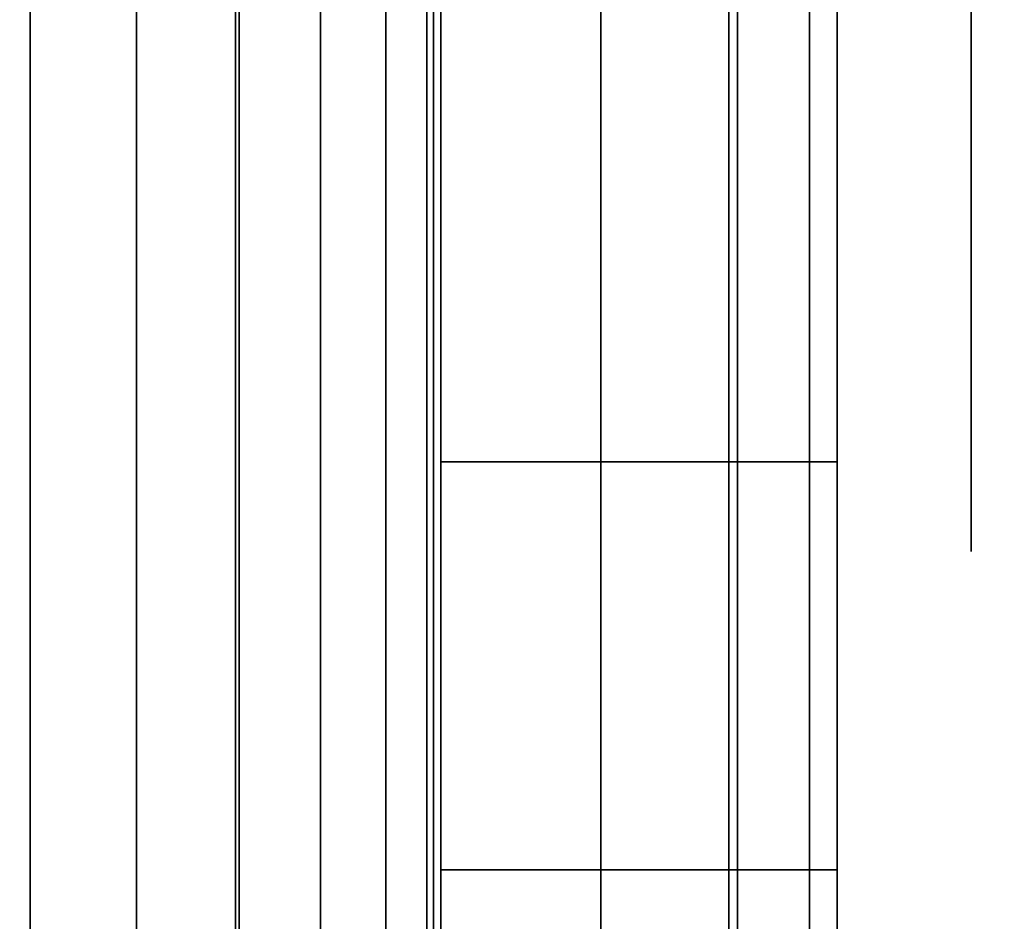
# Model space of a CAD drawing. Units: inches. Extents: x -0.2 to 48, y -20 to 0.
# Drawn here: x 32 to 32.1, y -16.9 to -16.8 of the extents above; entities that cross this region are included whole.
import ezdxf

# ---------------------------------------------------------------- set-up
doc = ezdxf.new("R2010")
doc.units = ezdxf.units.IN
doc.header["$MEASUREMENT"] = 0
for name, color, linetype in [('A-FURN-3-STOR-LWR-WD-BTTM-SRFC-HORZ', 255, 'Continuous'), ('A-FURN-3-STOR-LWR-WD-SDPNL-HOLE', 250, 'Continuous'), ('A-FURN-3-STOR-LWR-WD-SHLF-HRDWR', 253, 'Continuous'), ('A-FURN-3-STOR-LWR-WD-SHLF-SRFC-HORZ', 255, 'Continuous'), ('A-FURN-3-STOR-LWR-WD-TOP-SRFC-HORZ', 255, 'Continuous')]:
    doc.layers.add(name, color=color, linetype=linetype)

msp = doc.modelspace()

# ---------------------------------------------------------------- linework, layer by layer
at = {"layer": 'A-FURN-3-STOR-LWR-WD-BTTM-SRFC-HORZ'}
for points in [[(0.789, -0.828, 5.527), (0.789, -19.804, 5.527), (47.211, -19.804, 5.527), (47.211, -0.828, 5.527)], [(0.809, -17.198, 2.777), (0.809, -0.848, 2.777), (47.191, -0.848, 2.777), (47.191, -17.198, 2.777)]]:
    msp.add_3dface(points, dxfattribs=at)
at = {"layer": 'A-FURN-3-STOR-LWR-WD-SDPNL-HOLE'}
for points, invisible_edges in [([(32.115, -16.78757, 12.56454), (32.115, -16.81606, 12.57634), (32.115, -16.81606, 12.78092), (32.115, -16.78757, 12.79272)], 10), ([(32.115, -16.78757, 13.82439), (32.115, -16.81606, 13.83619), (32.115, -16.81606, 14.04076), (32.115, -16.78757, 14.05256)], 10), ([(32.115, -16.78757, 15.08423), (32.115, -16.81606, 15.09603), (32.115, -16.81606, 15.3006), (32.115, -16.78757, 15.3124)], 10), ([(32.115, -16.78757, 16.34407), (32.115, -16.81606, 16.35587), (32.115, -16.81606, 16.56044), (32.115, -16.78757, 16.57224)], 10), ([(32.115, -16.78757, 17.60391), (32.115, -16.81606, 17.61571), (32.115, -16.81606, 17.82029), (32.115, -16.78757, 17.83209)], 10), ([(32.115, -16.78757, 18.86376), (32.115, -16.81606, 18.87556), (32.115, -16.81606, 19.08013), (32.115, -16.78757, 19.09193)], 10), ([(32.115, -16.78757, 20.1236), (32.115, -16.81606, 20.1354), (32.115, -16.81606, 20.33997), (32.115, -16.78757, 20.35177)], 10), ([(32.115, -16.78757, 21.38344), (32.115, -16.81606, 21.39524), (32.115, -16.81606, 21.59981), (32.115, -16.78757, 21.61161)], 10), ([(32.115, -16.78757, 22.64328), (32.115, -16.81606, 22.65508), (32.115, -16.81606, 22.85966), (32.115, -16.78757, 22.87146)], 10), ([(32.115, -16.78757, 28.83507), (32.115, -16.81606, 28.84687), (32.115, -16.81606, 29.05144), (32.115, -16.78757, 29.06324)], 10), ([(32.115, -16.78757, 30.09491), (32.115, -16.81606, 30.10671), (32.115, -16.81606, 30.31129), (32.115, -16.78757, 30.32309)], 10), ([(32.115, -16.78757, 31.35476), (32.115, -16.81606, 31.36656), (32.115, -16.81606, 31.57113), (32.115, -16.78757, 31.58293)], 10), ([(32.115, -16.78757, 32.6146), (32.115, -16.81606, 32.6264), (32.115, -16.81606, 32.83097), (32.115, -16.78757, 32.84277)], 10), ([(32.115, -16.78757, 33.87444), (32.115, -16.81606, 33.88624), (32.115, -16.81606, 34.09081), (32.115, -16.78757, 34.10261)], 10), ([(32.115, -16.78757, 35.13428), (32.115, -16.81606, 35.14608), (32.115, -16.81606, 35.35066), (32.115, -16.78757, 35.36246)], 10), ([(32.115, -16.78757, 50.03754), (32.115, -16.81606, 50.04934), (32.115, -16.81606, 50.25392), (32.115, -16.78757, 50.26572)], 10), ([(32.115, -16.78757, 51.29739), (32.115, -16.81606, 51.30919), (32.115, -16.81606, 51.51376), (32.115, -16.78757, 51.52556)], 10), ([(32.115, -16.78757, 52.55723), (32.115, -16.81606, 52.56903), (32.115, -16.81606, 52.7736), (32.115, -16.78757, 52.7854)], 10), ([(32.115, -16.78757, 53.81707), (32.115, -16.81606, 53.82887), (32.115, -16.81606, 54.03344), (32.115, -16.78757, 54.04524)], 10), ([(32.115, -16.78757, 55.07691), (32.115, -16.81606, 55.08871), (32.115, -16.81606, 55.29329), (32.115, -16.78757, 55.30509)], 10), ([(32.115, -16.78757, 56.33676), (32.115, -16.81606, 56.34856), (32.115, -16.81606, 56.55313), (32.115, -16.78757, 56.56493)], 10), ([(32.115, -16.78757, 57.5966), (32.115, -16.81606, 57.6084), (32.115, -16.81606, 57.81297), (32.115, -16.78757, 57.82477)], 10), ([(32.115, -16.78757, 58.85644), (32.115, -16.81606, 58.86824), (32.115, -16.81606, 59.07281), (32.115, -16.78757, 59.08461)], 10), ([(32.115, -16.78757, 60.11628), (32.115, -16.81606, 60.12808), (32.115, -16.81606, 60.33266), (32.115, -16.78757, 60.34446)], 10), ([(32.115, -16.78757, 62.52854), (32.115, -16.81606, 62.54034), (32.115, -16.81606, 62.74492), (32.115, -16.78757, 62.75672)], 10), ([(32.115, -16.78757, 63.78839), (32.115, -16.81606, 63.80019), (32.115, -16.81606, 64.00476), (32.115, -16.78757, 64.01656)], 10), ([(32.115, -16.78757, 65.04823), (32.115, -16.81606, 65.06003), (32.115, -16.81606, 65.2646), (32.115, -16.78757, 65.2764)], 10), ([(32.115, -16.78757, 66.30807), (32.115, -16.81606, 66.31987), (32.115, -16.81606, 66.52444), (32.115, -16.78757, 66.53624)], 10), ([(32.115, -16.78757, 67.56791), (32.115, -16.81606, 67.57971), (32.115, -16.81606, 67.78429), (32.115, -16.78757, 67.79609)], 10), ([(32.115, -16.78757, 68.82776), (32.115, -16.81606, 68.83956), (32.115, -16.81606, 69.04413), (32.115, -16.78757, 69.05593)], 10), ([(32.115, -16.81606, 12.57634), (32.115, -16.84052, 12.59511), (32.115, -16.84052, 12.76215), (32.115, -16.81606, 12.78092)], 10), ([(32.115, -16.81606, 13.83619), (32.115, -16.84052, 13.85496), (32.115, -16.84052, 14.02199), (32.115, -16.81606, 14.04076)], 10), ([(32.115, -16.81606, 15.09603), (32.115, -16.84052, 15.1148), (32.115, -16.84052, 15.28183), (32.115, -16.81606, 15.3006)], 10), ([(32.115, -16.81606, 16.35587), (32.115, -16.84052, 16.37464), (32.115, -16.84052, 16.54167), (32.115, -16.81606, 16.56044)], 10), ([(32.115, -16.81606, 17.61571), (32.115, -16.84052, 17.63448), (32.115, -16.84052, 17.80152), (32.115, -16.81606, 17.82029)], 10), ([(32.115, -16.81606, 18.87556), (32.115, -16.84052, 18.89433), (32.115, -16.84052, 19.06136), (32.115, -16.81606, 19.08013)], 10), ([(32.115, -16.81606, 20.1354), (32.115, -16.84052, 20.15417), (32.115, -16.84052, 20.3212), (32.115, -16.81606, 20.33997)], 10), ([(32.115, -16.81606, 21.39524), (32.115, -16.84052, 21.41401), (32.115, -16.84052, 21.58104), (32.115, -16.81606, 21.59981)], 10), ([(32.115, -16.81606, 22.65508), (32.115, -16.84052, 22.67385), (32.115, -16.84052, 22.84089), (32.115, -16.81606, 22.85966)], 10), ([(32.115, -16.81606, 28.84687), (32.115, -16.84052, 28.86564), (32.115, -16.84052, 29.03267), (32.115, -16.81606, 29.05144)], 10), ([(32.115, -16.81606, 30.10671), (32.115, -16.84052, 30.12548), (32.115, -16.84052, 30.29252), (32.115, -16.81606, 30.31129)], 10), ([(32.115, -16.81606, 31.36656), (32.115, -16.84052, 31.38533), (32.115, -16.84052, 31.55236), (32.115, -16.81606, 31.57113)], 10), ([(32.115, -16.81606, 32.6264), (32.115, -16.84052, 32.64517), (32.115, -16.84052, 32.8122), (32.115, -16.81606, 32.83097)], 10), ([(32.115, -16.81606, 33.88624), (32.115, -16.84052, 33.90501), (32.115, -16.84052, 34.07204), (32.115, -16.81606, 34.09081)], 10), ([(32.115, -16.81606, 35.14608), (32.115, -16.84052, 35.16485), (32.115, -16.84052, 35.33189), (32.115, -16.81606, 35.35066)], 10), ([(32.115, -16.81606, 50.04934), (32.115, -16.84052, 50.06811), (32.115, -16.84052, 50.23515), (32.115, -16.81606, 50.25392)], 10), ([(32.115, -16.81606, 51.30919), (32.115, -16.84052, 51.32796), (32.115, -16.84052, 51.49499), (32.115, -16.81606, 51.51376)], 10), ([(32.115, -16.81606, 52.56903), (32.115, -16.84052, 52.5878), (32.115, -16.84052, 52.75483), (32.115, -16.81606, 52.7736)], 10), ([(32.115, -16.81606, 53.82887), (32.115, -16.84052, 53.84764), (32.115, -16.84052, 54.01467), (32.115, -16.81606, 54.03344)], 10), ([(32.115, -16.81606, 55.08871), (32.115, -16.84052, 55.10748), (32.115, -16.84052, 55.27452), (32.115, -16.81606, 55.29329)], 10), ([(32.115, -16.81606, 56.34856), (32.115, -16.84052, 56.36733), (32.115, -16.84052, 56.53436), (32.115, -16.81606, 56.55313)], 10), ([(32.115, -16.81606, 57.6084), (32.115, -16.84052, 57.62717), (32.115, -16.84052, 57.7942), (32.115, -16.81606, 57.81297)], 10), ([(32.115, -16.81606, 58.86824), (32.115, -16.84052, 58.88701), (32.115, -16.84052, 59.05404), (32.115, -16.81606, 59.07281)], 10), ([(32.115, -16.81606, 60.12808), (32.115, -16.84052, 60.14685), (32.115, -16.84052, 60.31389), (32.115, -16.81606, 60.33266)], 10), ([(32.115, -16.81606, 62.54034), (32.115, -16.84052, 62.55911), (32.115, -16.84052, 62.72615), (32.115, -16.81606, 62.74492)], 10), ([(32.115, -16.81606, 63.80019), (32.115, -16.84052, 63.81896), (32.115, -16.84052, 63.98599), (32.115, -16.81606, 64.00476)], 10), ([(32.115, -16.81606, 65.06003), (32.115, -16.84052, 65.0788), (32.115, -16.84052, 65.24583), (32.115, -16.81606, 65.2646)], 10), ([(32.115, -16.81606, 66.31987), (32.115, -16.84052, 66.33864), (32.115, -16.84052, 66.50567), (32.115, -16.81606, 66.52444)], 10), ([(32.115, -16.81606, 67.57971), (32.115, -16.84052, 67.59848), (32.115, -16.84052, 67.76552), (32.115, -16.81606, 67.78429)], 10), ([(32.115, -16.81606, 68.83956), (32.115, -16.84052, 68.85833), (32.115, -16.84052, 69.02536), (32.115, -16.81606, 69.04413)], 10), ([(32.115, -16.84052, 12.59511), (32.115, -16.85929, 12.61957), (32.115, -16.85929, 12.73769), (32.115, -16.84052, 12.76215)], 10), ([(32.115, -16.84052, 13.85496), (32.115, -16.85929, 13.87942), (32.115, -16.85929, 13.99753), (32.115, -16.84052, 14.02199)], 10), ([(32.115, -16.84052, 15.1148), (32.115, -16.85929, 15.13926), (32.115, -16.85929, 15.25737), (32.115, -16.84052, 15.28183)], 10), ([(32.115, -16.84052, 16.37464), (32.115, -16.85929, 16.3991), (32.115, -16.85929, 16.51721), (32.115, -16.84052, 16.54167)], 10), ([(32.115, -16.84052, 17.63448), (32.115, -16.85929, 17.65894), (32.115, -16.85929, 17.77706), (32.115, -16.84052, 17.80152)], 10), ([(32.115, -16.84052, 18.89433), (32.115, -16.85929, 18.91879), (32.115, -16.85929, 19.0369), (32.115, -16.84052, 19.06136)], 10), ([(32.115, -16.84052, 20.15417), (32.115, -16.85929, 20.17863), (32.115, -16.85929, 20.29674), (32.115, -16.84052, 20.3212)], 10), ([(32.115, -16.84052, 21.41401), (32.115, -16.85929, 21.43847), (32.115, -16.85929, 21.55658), (32.115, -16.84052, 21.58104)], 10), ([(32.115, -16.84052, 22.67385), (32.115, -16.85929, 22.69831), (32.115, -16.85929, 22.81643), (32.115, -16.84052, 22.84089)], 10), ([(32.115, -16.84052, 28.86564), (32.115, -16.85929, 28.8901), (32.115, -16.85929, 29.00821), (32.115, -16.84052, 29.03267)], 10), ([(32.115, -16.84052, 30.12548), (32.115, -16.85929, 30.14994), (32.115, -16.85929, 30.26806), (32.115, -16.84052, 30.29252)], 10), ([(32.115, -16.84052, 31.38533), (32.115, -16.85929, 31.40979), (32.115, -16.85929, 31.5279), (32.115, -16.84052, 31.55236)], 10), ([(32.115, -16.84052, 32.64517), (32.115, -16.85929, 32.66963), (32.115, -16.85929, 32.78774), (32.115, -16.84052, 32.8122)], 10), ([(32.115, -16.84052, 33.90501), (32.115, -16.85929, 33.92947), (32.115, -16.85929, 34.04758), (32.115, -16.84052, 34.07204)], 10), ([(32.115, -16.84052, 35.16485), (32.115, -16.85929, 35.18931), (32.115, -16.85929, 35.30743), (32.115, -16.84052, 35.33189)], 10), ([(32.115, -16.84052, 50.06811), (32.115, -16.85929, 50.09257), (32.115, -16.85929, 50.21069), (32.115, -16.84052, 50.23515)], 10), ([(32.115, -16.84052, 51.32796), (32.115, -16.85929, 51.35242), (32.115, -16.85929, 51.47053), (32.115, -16.84052, 51.49499)], 10), ([(32.115, -16.84052, 52.5878), (32.115, -16.85929, 52.61226), (32.115, -16.85929, 52.73037), (32.115, -16.84052, 52.75483)], 10), ([(32.115, -16.84052, 53.84764), (32.115, -16.85929, 53.8721), (32.115, -16.85929, 53.99021), (32.115, -16.84052, 54.01467)], 10), ([(32.115, -16.84052, 55.10748), (32.115, -16.85929, 55.13194), (32.115, -16.85929, 55.25006), (32.115, -16.84052, 55.27452)], 10), ([(32.115, -16.84052, 56.36733), (32.115, -16.85929, 56.39179), (32.115, -16.85929, 56.5099), (32.115, -16.84052, 56.53436)], 10), ([(32.115, -16.84052, 57.62717), (32.115, -16.85929, 57.65163), (32.115, -16.85929, 57.76974), (32.115, -16.84052, 57.7942)], 10), ([(32.115, -16.84052, 58.88701), (32.115, -16.85929, 58.91147), (32.115, -16.85929, 59.02958), (32.115, -16.84052, 59.05404)], 10), ([(32.115, -16.84052, 60.14685), (32.115, -16.85929, 60.17131), (32.115, -16.85929, 60.28943), (32.115, -16.84052, 60.31389)], 10), ([(32.115, -16.84052, 62.55911), (32.115, -16.85929, 62.58357), (32.115, -16.85929, 62.70169), (32.115, -16.84052, 62.72615)], 10), ([(32.115, -16.84052, 63.81896), (32.115, -16.85929, 63.84342), (32.115, -16.85929, 63.96153), (32.115, -16.84052, 63.98599)], 10), ([(32.115, -16.84052, 65.0788), (32.115, -16.85929, 65.10326), (32.115, -16.85929, 65.22137), (32.115, -16.84052, 65.24583)], 10), ([(32.115, -16.84052, 66.33864), (32.115, -16.85929, 66.3631), (32.115, -16.85929, 66.48121), (32.115, -16.84052, 66.50567)], 10), ([(32.115, -16.84052, 67.59848), (32.115, -16.85929, 67.62294), (32.115, -16.85929, 67.74106), (32.115, -16.84052, 67.76552)], 10), ([(32.115, -16.84052, 68.85833), (32.115, -16.85929, 68.88279), (32.115, -16.85929, 69.0009), (32.115, -16.84052, 69.02536)], 10), ([(32.115, -16.85929, 12.61957), (32.115, -16.87109, 12.64806), (32.115, -16.87109, 12.7092), (32.115, -16.85929, 12.73769)], 10), ([(32.115, -16.85929, 13.87942), (32.115, -16.87109, 13.9079), (32.115, -16.87109, 13.96904), (32.115, -16.85929, 13.99753)], 10), ([(32.115, -16.85929, 15.13926), (32.115, -16.87109, 15.16775), (32.115, -16.87109, 15.22888), (32.115, -16.85929, 15.25737)], 10), ([(32.115, -16.85929, 16.3991), (32.115, -16.87109, 16.42759), (32.115, -16.87109, 16.48873), (32.115, -16.85929, 16.51721)], 10), ([(32.115, -16.85929, 17.65894), (32.115, -16.87109, 17.68743), (32.115, -16.87109, 17.74857), (32.115, -16.85929, 17.77706)], 10), ([(32.115, -16.85929, 18.91879), (32.115, -16.87109, 18.94727), (32.115, -16.87109, 19.00841), (32.115, -16.85929, 19.0369)], 10), ([(32.115, -16.85929, 20.17863), (32.115, -16.87109, 20.20712), (32.115, -16.87109, 20.26825), (32.115, -16.85929, 20.29674)], 10), ([(32.115, -16.85929, 21.43847), (32.115, -16.87109, 21.46696), (32.115, -16.87109, 21.5281), (32.115, -16.85929, 21.55658)], 10), ([(32.115, -16.85929, 22.69831), (32.115, -16.87109, 22.7268), (32.115, -16.87109, 22.78794), (32.115, -16.85929, 22.81643)], 10), ([(32.115, -16.85929, 28.8901), (32.115, -16.87109, 28.91859), (32.115, -16.87109, 28.97973), (32.115, -16.85929, 29.00821)], 10), ([(32.115, -16.85929, 30.14994), (32.115, -16.87109, 30.17843), (32.115, -16.87109, 30.23957), (32.115, -16.85929, 30.26806)], 10), ([(32.115, -16.85929, 31.40979), (32.115, -16.87109, 31.43827), (32.115, -16.87109, 31.49941), (32.115, -16.85929, 31.5279)], 10), ([(32.115, -16.85929, 32.66963), (32.115, -16.87109, 32.69812), (32.115, -16.87109, 32.75925), (32.115, -16.85929, 32.78774)], 10), ([(32.115, -16.85929, 33.92947), (32.115, -16.87109, 33.95796), (32.115, -16.87109, 34.0191), (32.115, -16.85929, 34.04758)], 10), ([(32.115, -16.85929, 35.18931), (32.115, -16.87109, 35.2178), (32.115, -16.87109, 35.27894), (32.115, -16.85929, 35.30743)], 10), ([(32.115, -16.85929, 50.09257), (32.115, -16.87109, 50.12106), (32.115, -16.87109, 50.1822), (32.115, -16.85929, 50.21069)], 10), ([(32.115, -16.85929, 51.35242), (32.115, -16.87109, 51.3809), (32.115, -16.87109, 51.44204), (32.115, -16.85929, 51.47053)], 10), ([(32.115, -16.85929, 52.61226), (32.115, -16.87109, 52.64075), (32.115, -16.87109, 52.70188), (32.115, -16.85929, 52.73037)], 10), ([(32.115, -16.85929, 53.8721), (32.115, -16.87109, 53.90059), (32.115, -16.87109, 53.96173), (32.115, -16.85929, 53.99021)], 10), ([(32.115, -16.85929, 55.13194), (32.115, -16.87109, 55.16043), (32.115, -16.87109, 55.22157), (32.115, -16.85929, 55.25006)], 10), ([(32.115, -16.85929, 56.39179), (32.115, -16.87109, 56.42027), (32.115, -16.87109, 56.48141), (32.115, -16.85929, 56.5099)], 10), ([(32.115, -16.85929, 57.65163), (32.115, -16.87109, 57.68012), (32.115, -16.87109, 57.74125), (32.115, -16.85929, 57.76974)], 10), ([(32.115, -16.85929, 58.91147), (32.115, -16.87109, 58.93996), (32.115, -16.87109, 59.0011), (32.115, -16.85929, 59.02958)], 10), ([(32.115, -16.85929, 60.17131), (32.115, -16.87109, 60.1998), (32.115, -16.87109, 60.26094), (32.115, -16.85929, 60.28943)], 10), ([(32.115, -16.85929, 62.58357), (32.115, -16.87109, 62.61206), (32.115, -16.87109, 62.6732), (32.115, -16.85929, 62.70169)], 10), ([(32.115, -16.85929, 63.84342), (32.115, -16.87109, 63.8719), (32.115, -16.87109, 63.93304), (32.115, -16.85929, 63.96153)], 10), ([(32.115, -16.85929, 65.10326), (32.115, -16.87109, 65.13175), (32.115, -16.87109, 65.19288), (32.115, -16.85929, 65.22137)], 10), ([(32.115, -16.85929, 66.3631), (32.115, -16.87109, 66.39159), (32.115, -16.87109, 66.45273), (32.115, -16.85929, 66.48121)], 10), ([(32.115, -16.85929, 67.62294), (32.115, -16.87109, 67.65143), (32.115, -16.87109, 67.71257), (32.115, -16.85929, 67.74106)], 10), ([(32.115, -16.85929, 68.88279), (32.115, -16.87109, 68.91127), (32.115, -16.87109, 68.97241), (32.115, -16.85929, 69.0009)], 10), ([(32.115, -16.87109, 12.64806), (32.115, -16.87511, 12.67863), (32.115, -16.87511, 12.67863), (32.115, -16.87109, 12.7092)], 8), ([(32.115, -16.87109, 13.9079), (32.115, -16.87511, 13.93847), (32.115, -16.87511, 13.93847), (32.115, -16.87109, 13.96904)], 8), ([(32.115, -16.87109, 15.16775), (32.115, -16.87511, 15.19831), (32.115, -16.87511, 15.19831), (32.115, -16.87109, 15.22888)], 8), ([(32.115, -16.87109, 16.42759), (32.115, -16.87511, 16.45816), (32.115, -16.87511, 16.45816), (32.115, -16.87109, 16.48873)], 8), ([(32.115, -16.87109, 17.68743), (32.115, -16.87511, 17.718), (32.115, -16.87511, 17.718), (32.115, -16.87109, 17.74857)], 8), ([(32.115, -16.87109, 18.94727), (32.115, -16.87511, 18.97784), (32.115, -16.87511, 18.97784), (32.115, -16.87109, 19.00841)], 8), ([(32.115, -16.87109, 20.20712), (32.115, -16.87511, 20.23769), (32.115, -16.87511, 20.23769), (32.115, -16.87109, 20.26825)], 8), ([(32.115, -16.87109, 21.46696), (32.115, -16.87511, 21.49753), (32.115, -16.87511, 21.49753), (32.115, -16.87109, 21.5281)], 8), ([(32.115, -16.87109, 22.7268), (32.115, -16.87511, 22.75737), (32.115, -16.87511, 22.75737), (32.115, -16.87109, 22.78794)], 8), ([(32.115, -16.87109, 28.91859), (32.115, -16.87511, 28.94916), (32.115, -16.87511, 28.94916), (32.115, -16.87109, 28.97973)], 8), ([(32.115, -16.87109, 30.17843), (32.115, -16.87511, 30.209), (32.115, -16.87511, 30.209), (32.115, -16.87109, 30.23957)], 8), ([(32.115, -16.87109, 31.43827), (32.115, -16.87511, 31.46884), (32.115, -16.87511, 31.46884), (32.115, -16.87109, 31.49941)], 8), ([(32.115, -16.87109, 32.69812), (32.115, -16.87511, 32.72869), (32.115, -16.87511, 32.72869), (32.115, -16.87109, 32.75925)], 8), ([(32.115, -16.87109, 33.95796), (32.115, -16.87511, 33.98853), (32.115, -16.87511, 33.98853), (32.115, -16.87109, 34.0191)], 8), ([(32.115, -16.87109, 35.2178), (32.115, -16.87511, 35.24837), (32.115, -16.87511, 35.24837), (32.115, -16.87109, 35.27894)], 8), ([(32.115, -16.87109, 50.12106), (32.115, -16.87511, 50.15163), (32.115, -16.87511, 50.15163), (32.115, -16.87109, 50.1822)], 8), ([(32.115, -16.87109, 51.3809), (32.115, -16.87511, 51.41147), (32.115, -16.87511, 51.41147), (32.115, -16.87109, 51.44204)], 8), ([(32.115, -16.87109, 52.64075), (32.115, -16.87511, 52.67131), (32.115, -16.87511, 52.67131), (32.115, -16.87109, 52.70188)], 8), ([(32.115, -16.87109, 53.90059), (32.115, -16.87511, 53.93116), (32.115, -16.87511, 53.93116), (32.115, -16.87109, 53.96173)], 8), ([(32.115, -16.87109, 55.16043), (32.115, -16.87511, 55.191), (32.115, -16.87511, 55.191), (32.115, -16.87109, 55.22157)], 8), ([(32.115, -16.87109, 56.42027), (32.115, -16.87511, 56.45084), (32.115, -16.87511, 56.45084), (32.115, -16.87109, 56.48141)], 8), ([(32.115, -16.87109, 57.68012), (32.115, -16.87511, 57.71069), (32.115, -16.87511, 57.71069), (32.115, -16.87109, 57.74125)], 8), ([(32.115, -16.87109, 58.93996), (32.115, -16.87511, 58.97053), (32.115, -16.87511, 58.97053), (32.115, -16.87109, 59.0011)], 8), ([(32.115, -16.87109, 60.1998), (32.115, -16.87511, 60.23037), (32.115, -16.87511, 60.23037), (32.115, -16.87109, 60.26094)], 8), ([(32.115, -16.87109, 62.61206), (32.115, -16.87511, 62.64263), (32.115, -16.87511, 62.64263), (32.115, -16.87109, 62.6732)], 8), ([(32.115, -16.87109, 63.8719), (32.115, -16.87511, 63.90247), (32.115, -16.87511, 63.90247), (32.115, -16.87109, 63.93304)], 8), ([(32.115, -16.87109, 65.13175), (32.115, -16.87511, 65.16231), (32.115, -16.87511, 65.16231), (32.115, -16.87109, 65.19288)], 8), ([(32.115, -16.87109, 66.39159), (32.115, -16.87511, 66.42216), (32.115, -16.87511, 66.42216), (32.115, -16.87109, 66.45273)], 8), ([(32.115, -16.87109, 67.65143), (32.115, -16.87511, 67.682), (32.115, -16.87511, 67.682), (32.115, -16.87109, 67.71257)], 8), ([(32.115, -16.87109, 68.91127), (32.115, -16.87511, 68.94184), (32.115, -16.87511, 68.94184), (32.115, -16.87109, 68.97241)], 8)]:
    msp.add_3dface(points, dxfattribs=dict(at, invisible_edges=invisible_edges))
at = {"layer": 'A-FURN-3-STOR-LWR-WD-SHLF-HRDWR'}
for points, invisible_edges in [([(31.50027, -16.463, 17.268), (31.50027, -16.973, 17.268), (31.97294, -16.973, 17.268), (31.97294, -16.463, 17.268)], 1), ([(31.97294, -16.463, 17.2082), (31.97294, -16.973, 17.2082), (31.50027, -16.973, 17.2082), (31.50027, -16.463, 17.2082)], 4), ([(31.50027, -16.463, 54.741), (31.50027, -16.973, 54.741), (31.97294, -16.973, 54.741), (31.97294, -16.463, 54.741)], 1), ([(31.97294, -16.463, 54.6812), (31.97294, -16.973, 54.6812), (31.50027, -16.973, 54.6812), (31.50027, -16.463, 54.6812)], 4), ([(31.50027, -16.463, 29.759), (31.50027, -16.973, 29.759), (31.97294, -16.973, 29.759), (31.97294, -16.463, 29.759)], 1), ([(31.97294, -16.463, 29.6992), (31.97294, -16.973, 29.6992), (31.50027, -16.973, 29.6992), (31.50027, -16.463, 29.6992)], 4), ([(31.50027, -16.463, 67.232), (31.50027, -16.973, 67.232), (31.97294, -16.973, 67.232), (31.97294, -16.463, 67.232)], 1), ([(31.97294, -16.463, 67.1722), (31.97294, -16.973, 67.1722), (31.50027, -16.973, 67.1722), (31.50027, -16.463, 67.1722)], 4), ([(32.03494, -16.973, 17.80267), (32.03494, -16.463, 17.80267), (32.03494, -16.463, 17.33), (32.03494, -16.973, 17.33)], 1), ([(32.03494, -16.92315, 17.85796), (32.03494, -16.51285, 17.85796), (32.03494, -16.463, 17.80267), (32.03494, -16.973, 17.80267)], 5), ([(32.03494, -16.973, 55.27567), (32.03494, -16.463, 55.27567), (32.03494, -16.463, 54.803), (32.03494, -16.973, 54.803)], 1), ([(32.03494, -16.92315, 55.33096), (32.03494, -16.51285, 55.33096), (32.03494, -16.463, 55.27567), (32.03494, -16.973, 55.27567)], 5), ([(32.03494, -16.973, 30.29367), (32.03494, -16.463, 30.29367), (32.03494, -16.463, 29.821), (32.03494, -16.973, 29.821)], 1), ([(32.03494, -16.92315, 30.34896), (32.03494, -16.51285, 30.34896), (32.03494, -16.463, 30.29367), (32.03494, -16.973, 30.29367)], 5), ([(32.03494, -16.973, 67.76667), (32.03494, -16.463, 67.76667), (32.03494, -16.463, 67.294), (32.03494, -16.973, 67.294)], 1), ([(32.03494, -16.92315, 67.82196), (32.03494, -16.51285, 67.82196), (32.03494, -16.463, 67.76667), (32.03494, -16.973, 67.76667)], 5), ([(32.03494, -16.51285, 17.85796), (32.03494, -16.92315, 17.85796), (32.03494, -16.86162, 17.89987), (32.03494, -16.57438, 17.89987)], 5), ([(32.03494, -16.51285, 55.33096), (32.03494, -16.92315, 55.33096), (32.03494, -16.86162, 55.37287), (32.03494, -16.57438, 55.37287)], 5), ([(32.03494, -16.51285, 30.34896), (32.03494, -16.92315, 30.34896), (32.03494, -16.86162, 30.39087), (32.03494, -16.57438, 30.39087)], 5), ([(32.03494, -16.51285, 67.82196), (32.03494, -16.92315, 67.82196), (32.03494, -16.86162, 67.86387), (32.03494, -16.57438, 67.86387)], 5), ([(32.03494, -16.79191, 17.92601), (32.03494, -16.64409, 17.92601), (32.03494, -16.57438, 17.89987), (32.03494, -16.86162, 17.89987)], 5), ([(32.03494, -16.79191, 55.39901), (32.03494, -16.64409, 55.39901), (32.03494, -16.57438, 55.37287), (32.03494, -16.86162, 55.37287)], 5), ([(32.03494, -16.79191, 30.41701), (32.03494, -16.64409, 30.41701), (32.03494, -16.57438, 30.39087), (32.03494, -16.86162, 30.39087)], 5), ([(32.03494, -16.79191, 67.89001), (32.03494, -16.64409, 67.89001), (32.03494, -16.57438, 67.86387), (32.03494, -16.86162, 67.86387)], 5)]:
    msp.add_3dface(points, dxfattribs=dict(at, invisible_edges=invisible_edges))
at = {"layer": 'A-FURN-3-STOR-LWR-WD-SHLF-SRFC-HORZ'}
for points in [[(15.85974, -18.179, 43), (32.07974, -18.179, 43), (32.07974, -0.992, 43), (15.85974, -0.992, 43)], [(15.85974, -0.992, 42.25), (32.07974, -0.992, 42.25), (32.07974, -18.179, 42.25), (15.85974, -18.179, 42.25)]]:
    msp.add_3dface(points, dxfattribs=at)
at = {"layer": 'A-FURN-3-STOR-LWR-WD-TOP-SRFC-HORZ'}
for points in [[(0.039, -19.882, 76), (47.961, -19.882, 76), (47.961, -0.039, 76), (0.039, -0.039, 76)], [(0.039, -0.039, 75), (47.961, -0.039, 75), (47.961, -19.882, 75), (0.039, -19.882, 75)]]:
    msp.add_3dface(points, dxfattribs=at)

# ---------------------------------------------------------------- meshes
at = {"layer": 'A-FURN-3-STOR-LWR-WD-SHLF-HRDWR'}
mesh = msp.add_polymesh((2, 7), dxfattribs=at)
for k, corner in enumerate([(31.97294, -16.463, 17.2082), (32.00446, -16.463, 17.21235), (32.03384, -16.463, 17.22452), (32.05907, -16.463, 17.24387), (32.07842, -16.463, 17.2691), (32.09059, -16.463, 17.29848), (32.09474, -16.463, 17.33), (31.97294, -16.973, 17.2082), (32.00446, -16.973, 17.21235), (32.03384, -16.973, 17.22452), (32.05907, -16.973, 17.24387), (32.07842, -16.973, 17.2691), (32.09059, -16.973, 17.29848), (32.09474, -16.973, 17.33)]):
    mesh.set_mesh_vertex(divmod(k, 7), corner)
mesh = msp.add_polymesh((2, 7), dxfattribs=at)
for k, corner in enumerate([(31.97294, -16.973, 17.268), (31.98899, -16.973, 17.27011), (32.00394, -16.973, 17.27631), (32.01678, -16.973, 17.28616), (32.02663, -16.973, 17.299), (32.03283, -16.973, 17.31395), (32.03494, -16.973, 17.33), (31.97294, -16.463, 17.268), (31.98899, -16.463, 17.27011), (32.00394, -16.463, 17.27631), (32.01678, -16.463, 17.28616), (32.02663, -16.463, 17.299), (32.03283, -16.463, 17.31395), (32.03494, -16.463, 17.33)]):
    mesh.set_mesh_vertex(divmod(k, 7), corner)
mesh = msp.add_polymesh((2, 7), dxfattribs=at)
for k, corner in enumerate([(31.97294, -16.463, 54.6812), (32.00446, -16.463, 54.68535), (32.03384, -16.463, 54.69752), (32.05907, -16.463, 54.71687), (32.07842, -16.463, 54.7421), (32.09059, -16.463, 54.77148), (32.09474, -16.463, 54.803), (31.97294, -16.973, 54.6812), (32.00446, -16.973, 54.68535), (32.03384, -16.973, 54.69752), (32.05907, -16.973, 54.71687), (32.07842, -16.973, 54.7421), (32.09059, -16.973, 54.77148), (32.09474, -16.973, 54.803)]):
    mesh.set_mesh_vertex(divmod(k, 7), corner)
mesh = msp.add_polymesh((2, 7), dxfattribs=at)
for k, corner in enumerate([(31.97294, -16.973, 54.741), (31.98899, -16.973, 54.74311), (32.00394, -16.973, 54.74931), (32.01678, -16.973, 54.75916), (32.02663, -16.973, 54.772), (32.03283, -16.973, 54.78695), (32.03494, -16.973, 54.803), (31.97294, -16.463, 54.741), (31.98899, -16.463, 54.74311), (32.00394, -16.463, 54.74931), (32.01678, -16.463, 54.75916), (32.02663, -16.463, 54.772), (32.03283, -16.463, 54.78695), (32.03494, -16.463, 54.803)]):
    mesh.set_mesh_vertex(divmod(k, 7), corner)
mesh = msp.add_polymesh((2, 7), dxfattribs=at)
for k, corner in enumerate([(31.97294, -16.463, 29.6992), (32.00446, -16.463, 29.70335), (32.03384, -16.463, 29.71552), (32.05907, -16.463, 29.73487), (32.07842, -16.463, 29.7601), (32.09059, -16.463, 29.78948), (32.09474, -16.463, 29.821), (31.97294, -16.973, 29.6992), (32.00446, -16.973, 29.70335), (32.03384, -16.973, 29.71552), (32.05907, -16.973, 29.73487), (32.07842, -16.973, 29.7601), (32.09059, -16.973, 29.78948), (32.09474, -16.973, 29.821)]):
    mesh.set_mesh_vertex(divmod(k, 7), corner)
mesh = msp.add_polymesh((2, 7), dxfattribs=at)
for k, corner in enumerate([(31.97294, -16.973, 29.759), (31.98899, -16.973, 29.76111), (32.00394, -16.973, 29.76731), (32.01678, -16.973, 29.77716), (32.02663, -16.973, 29.79), (32.03283, -16.973, 29.80495), (32.03494, -16.973, 29.821), (31.97294, -16.463, 29.759), (31.98899, -16.463, 29.76111), (32.00394, -16.463, 29.76731), (32.01678, -16.463, 29.77716), (32.02663, -16.463, 29.79), (32.03283, -16.463, 29.80495), (32.03494, -16.463, 29.821)]):
    mesh.set_mesh_vertex(divmod(k, 7), corner)
mesh = msp.add_polymesh((2, 7), dxfattribs=at)
for k, corner in enumerate([(31.97294, -16.463, 67.1722), (32.00446, -16.463, 67.17635), (32.03384, -16.463, 67.18852), (32.05907, -16.463, 67.20787), (32.07842, -16.463, 67.2331), (32.09059, -16.463, 67.26248), (32.09474, -16.463, 67.294), (31.97294, -16.973, 67.1722), (32.00446, -16.973, 67.17635), (32.03384, -16.973, 67.18852), (32.05907, -16.973, 67.20787), (32.07842, -16.973, 67.2331), (32.09059, -16.973, 67.26248), (32.09474, -16.973, 67.294)]):
    mesh.set_mesh_vertex(divmod(k, 7), corner)
mesh = msp.add_polymesh((2, 7), dxfattribs=at)
for k, corner in enumerate([(31.97294, -16.973, 67.232), (31.98899, -16.973, 67.23411), (32.00394, -16.973, 67.24031), (32.01678, -16.973, 67.25016), (32.02663, -16.973, 67.263), (32.03283, -16.973, 67.27795), (32.03494, -16.973, 67.294), (31.97294, -16.463, 67.232), (31.98899, -16.463, 67.23411), (32.00394, -16.463, 67.24031), (32.01678, -16.463, 67.25016), (32.02663, -16.463, 67.263), (32.03283, -16.463, 67.27795), (32.03494, -16.463, 67.294)]):
    mesh.set_mesh_vertex(divmod(k, 7), corner)
mesh = msp.add_polymesh((2, 9), dxfattribs=at)
for k, corner in enumerate([(32.03494, -16.463, 17.80267), (32.03494, -16.51285, 17.85796), (32.03494, -16.57438, 17.89987), (32.03494, -16.64409, 17.92601), (32.03494, -16.718, 17.93489), (32.03494, -16.79191, 17.92601), (32.03494, -16.86162, 17.89987), (32.03494, -16.92315, 17.85796), (32.03494, -16.973, 17.80267), (32.09474, -16.463, 17.80267), (32.09474, -16.51285, 17.85796), (32.09474, -16.57438, 17.89987), (32.09474, -16.64409, 17.92601), (32.09474, -16.718, 17.93489), (32.09474, -16.79191, 17.92601), (32.09474, -16.86162, 17.89987), (32.09474, -16.92315, 17.85796), (32.09474, -16.973, 17.80267)]):
    mesh.set_mesh_vertex(divmod(k, 9), corner)
mesh = msp.add_polymesh((2, 9), dxfattribs=at)
for k, corner in enumerate([(32.03494, -16.463, 55.27567), (32.03494, -16.51285, 55.33096), (32.03494, -16.57438, 55.37287), (32.03494, -16.64409, 55.39901), (32.03494, -16.718, 55.40789), (32.03494, -16.79191, 55.39901), (32.03494, -16.86162, 55.37287), (32.03494, -16.92315, 55.33096), (32.03494, -16.973, 55.27567), (32.09474, -16.463, 55.27567), (32.09474, -16.51285, 55.33096), (32.09474, -16.57438, 55.37287), (32.09474, -16.64409, 55.39901), (32.09474, -16.718, 55.40789), (32.09474, -16.79191, 55.39901), (32.09474, -16.86162, 55.37287), (32.09474, -16.92315, 55.33096), (32.09474, -16.973, 55.27567)]):
    mesh.set_mesh_vertex(divmod(k, 9), corner)
mesh = msp.add_polymesh((2, 9), dxfattribs=at)
for k, corner in enumerate([(32.03494, -16.463, 30.29367), (32.03494, -16.51285, 30.34896), (32.03494, -16.57438, 30.39087), (32.03494, -16.64409, 30.41701), (32.03494, -16.718, 30.42589), (32.03494, -16.79191, 30.41701), (32.03494, -16.86162, 30.39087), (32.03494, -16.92315, 30.34896), (32.03494, -16.973, 30.29367), (32.09474, -16.463, 30.29367), (32.09474, -16.51285, 30.34896), (32.09474, -16.57438, 30.39087), (32.09474, -16.64409, 30.41701), (32.09474, -16.718, 30.42589), (32.09474, -16.79191, 30.41701), (32.09474, -16.86162, 30.39087), (32.09474, -16.92315, 30.34896), (32.09474, -16.973, 30.29367)]):
    mesh.set_mesh_vertex(divmod(k, 9), corner)
mesh = msp.add_polymesh((2, 9), dxfattribs=at)
for k, corner in enumerate([(32.03494, -16.463, 67.76667), (32.03494, -16.51285, 67.82196), (32.03494, -16.57438, 67.86387), (32.03494, -16.64409, 67.89001), (32.03494, -16.718, 67.89889), (32.03494, -16.79191, 67.89001), (32.03494, -16.86162, 67.86387), (32.03494, -16.92315, 67.82196), (32.03494, -16.973, 67.76667), (32.09474, -16.463, 67.76667), (32.09474, -16.51285, 67.82196), (32.09474, -16.57438, 67.86387), (32.09474, -16.64409, 67.89001), (32.09474, -16.718, 67.89889), (32.09474, -16.79191, 67.89001), (32.09474, -16.86162, 67.86387), (32.09474, -16.92315, 67.82196), (32.09474, -16.973, 67.76667)]):
    mesh.set_mesh_vertex(divmod(k, 9), corner)

doc.saveas('drawing.dxf')
